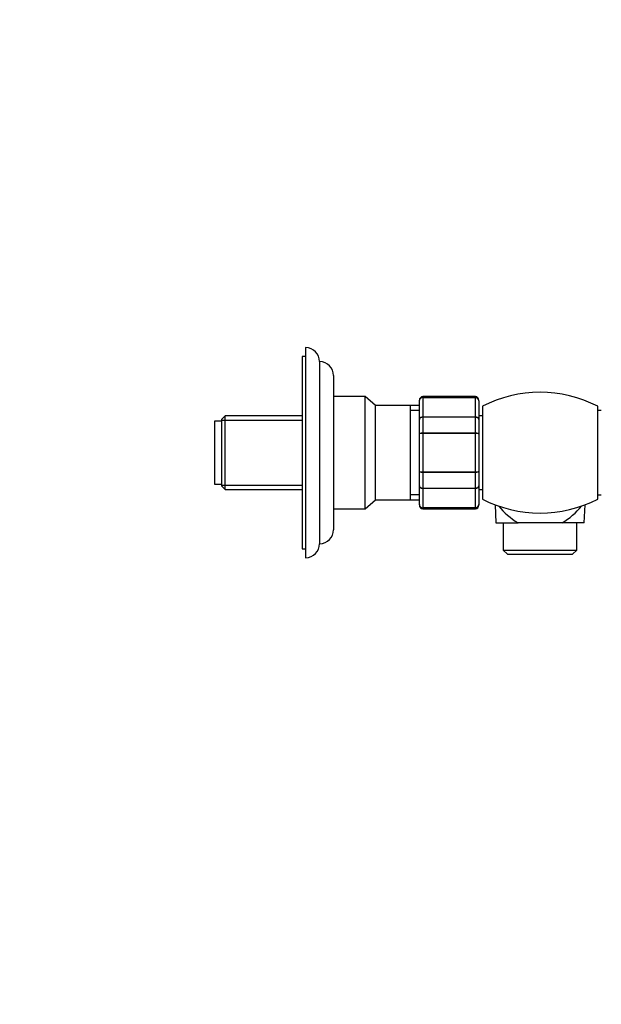
# Paper-space layout 'Layout1' of a CAD drawing. Units: millimetres. Extents: x 0 to 971, y 0 to 1270.
# Drawn here: x 683 to 850, y 708 to 989 of the extents above; entities that cross this region are included whole.
import ezdxf
from ezdxf import colors
from ezdxf.entities.mleader import LeaderData, LeaderLine
from ezdxf.math import Vec2, Vec3

# ---------------------------------------------------------------- set-up
doc = ezdxf.new("R2010")
doc.units = ezdxf.units.MM
doc.layers.add('DV3_Défaut', color=7, linetype='Continuous')
doc.layers.add('Défaut', color=7, linetype='Continuous')

# ---------------------------------------------------------------- blocks, each defined once
blk = doc.blocks.new('_DOT')
at = {"color": 0}
blk.add_line((0, 0), (-1, 0), dxfattribs=at)
at = {"color": 0, "const_width": 0.333}
blk.add_lwpolyline([(-0.1665, 0, 1), (0.1665, 0, 1)], format="xyb", close=True, dxfattribs=at)
blk = doc.blocks.new('SE2')
at = {"layer": 'DV3_Défaut', "color": 7, "linetype": 'Continuous'}
for p, q in [((765.12, 895.51), (765.12, 835.51)), ((764.12, 893.01), (764.12, 838.01)), ((765.12, 893.01), (764.12, 893.01)), ((769.12, 891.51), (769.12, 839.51)), ((773.11, 887.51), (773.11, 843.51)), ((782.12, 881.51), (773.11, 881.51)), ((782.12, 849.51), (782.12, 881.51)), ((785.1, 879.02), (782.12, 881.51)), ((797.62, 880.33), (797.62, 880.51)), ((797.62, 874.94), (797.62, 880.33)), ((798.62, 881.3), (798.62, 881.51)), ((813.62, 881.51), (798.62, 881.51)), ((798.62, 881.3), (813.62, 881.3)), ((798.62, 881.3), (798.62, 881.24)), ((798.62, 881.24), (798.62, 875.76)), ((813.62, 881.24), (798.62, 881.24)), ((813.62, 881.3), (813.62, 881.51)), ((813.62, 881.3), (813.62, 881.24)), ((813.62, 875.76), (813.62, 881.24)), ((814.62, 880.33), (814.62, 880.51)), ((814.62, 880.33), (814.62, 874.94)), ((785.1, 852), (785.1, 879.02)), ((795.12, 879.02), (785.1, 879.02)), ((795.12, 852), (795.12, 879.02)), ((797.62, 879.01), (795.12, 879.01)), ((797.62, 877.57), (795.12, 877.57)), ((815.62, 878.76), (815.62, 852.26)), ((848.62, 852.26), (848.62, 878.76)), ((849.62, 877.51), (848.62, 877.51)), ((742.12, 876.01), (741.12, 875.01)), ((741.12, 875.01), (741.12, 856.01)), ((741.12, 874.83), (764.12, 874.83)), ((742.12, 855.01), (742.12, 876.01)), ((764.12, 876.01), (742.12, 876.01)), ((797.62, 870.9), (797.62, 874.94)), ((798.62, 875.76), (813.62, 875.76)), ((798.62, 875.76), (798.62, 875.65)), ((798.62, 875.65), (798.62, 871.17)), ((813.62, 875.65), (798.62, 875.65)), ((813.62, 875.76), (813.62, 875.65)), ((813.62, 871.17), (813.62, 875.65)), ((815.62, 876.01), (814.62, 876.01)), ((814.62, 874.94), (814.62, 870.9)), ((739.12, 874.51), (739.12, 856.51)), ((741.12, 874.51), (739.12, 874.51)), ((797.62, 860.13), (797.62, 870.9)), ((798.62, 871.17), (813.62, 871.17)), ((798.62, 871.17), (798.62, 870.99)), ((798.62, 870.99), (798.62, 860.03)), ((813.62, 870.99), (798.62, 870.99)), ((813.62, 871.17), (813.62, 870.99)), ((813.62, 860.03), (813.62, 870.99)), ((814.62, 870.9), (814.62, 860.13)), ((797.62, 856.08), (797.62, 860.13)), ((798.62, 860.03), (813.62, 860.03)), ((798.62, 859.86), (798.62, 860.03)), ((798.62, 859.86), (798.62, 855.38)), ((813.62, 859.86), (798.62, 859.86)), ((813.62, 859.86), (813.62, 860.03)), ((813.62, 855.38), (813.62, 859.86)), ((814.62, 860.13), (814.62, 856.08)), ((739.12, 856.51), (741.12, 856.51)), ((741.12, 856.2), (764.12, 856.2)), ((741.12, 856.01), (742.12, 855.01)), ((742.12, 855.01), (764.12, 855.01)), ((797.62, 850.7), (797.62, 856.08)), ((798.62, 855.38), (813.62, 855.38)), ((798.62, 855.38), (798.62, 855.26)), ((798.62, 855.26), (798.62, 849.78)), ((813.62, 855.26), (798.62, 855.26)), ((813.62, 855.38), (813.62, 855.26)), ((813.62, 849.78), (813.62, 855.26)), ((814.62, 856.08), (814.62, 850.7)), ((814.62, 855.01), (815.62, 855.01)), ((797.62, 853.45), (795.12, 853.45)), ((848.62, 853.51), (849.62, 853.51)), ((773.11, 849.51), (782.12, 849.51)), ((782.12, 849.51), (785.1, 852)), ((785.1, 852), (795.12, 852)), ((795.12, 852.01), (797.62, 852.01)), ((797.62, 850.7), (797.62, 850.51)), ((798.62, 849.78), (813.62, 849.78)), ((798.62, 849.78), (798.62, 849.72)), ((798.62, 849.72), (798.62, 849.51)), ((813.62, 849.72), (798.62, 849.72)), ((798.62, 849.51), (813.62, 849.51)), ((813.62, 849.78), (813.62, 849.72)), ((813.62, 849.72), (813.62, 849.51)), ((814.62, 850.7), (814.62, 850.51)), ((819.24, 850.64), (819.51, 845.51)), ((844.72, 845.51), (844.99, 850.64)), ((819.51, 845.51), (825.81, 845.51)), ((821.62, 845.51), (821.62, 837.71)), ((838.42, 845.51), (825.81, 845.51)), ((844.72, 845.51), (838.42, 845.51)), ((842.62, 837.71), (842.62, 845.51)), ((764.12, 838.01), (765.12, 838.01)), ((821.62, 837.71), (842.62, 837.71)), ((821.62, 837.71), (822.82, 836.51)), ((822.82, 836.51), (841.42, 836.51)), ((841.42, 836.51), (842.62, 837.71))]:
    blk.add_line(p, q, dxfattribs=at)
for centre, radius, start, end in [((765.12, 891.51), 4, 0, 90), ((769.11, 887.51), 4, 0, 89.9825), ((798.62, 880.51), 1, 90, 180), ((798.6, 880.32), 0.986, 89.1951, 179.2051), ((798.57, 880.28), 0.959, 87.4794, 177.2537), ((813.62, 880.51), 1, 0, 90), ((813.63, 880.32), 0.986, 0.7949, 90.8049), ((813.66, 880.28), 0.959, 2.7463, 92.5206), ((832.12, 846.73), 36.03, 62.746, 117.254), ((832.12, 884.29), 36.03, 242.746, 297.254), ((798.6, 850.71), 0.986, 180.7949, 270.8049), ((798.57, 850.74), 0.959, 182.7463, 272.5206), ((798.62, 850.51), 1, 180, 270), ((813.63, 850.71), 0.986, 269.1951, 359.2051), ((813.66, 850.74), 0.959, 267.4794, 357.2537), ((813.62, 850.51), 1, 270, 0), ((835.57, 862.44), 19.54, 218.5536, 240.0378), ((828.93, 862.16), 19.17, 299.6914, 321.6252), ((769.11, 843.51), 4, 270.0175, 0), ((765.12, 839.51), 4, 270, 0)]:
    blk.add_arc(centre, radius, start, end, dxfattribs=at)
for points in [[(797.62, 874.94), (797.62, 875.05), (797.64, 875.16), (797.74, 875.36), (797.82, 875.45), (798, 875.6), (798.11, 875.66), (798.35, 875.74), (798.48, 875.76), (798.62, 875.76)], [(798.62, 875.65), (798.48, 875.65), (798.35, 875.63), (798.11, 875.56), (798, 875.51), (797.82, 875.38), (797.74, 875.3), (797.64, 875.13), (797.62, 875.03), (797.62, 874.94)], [(813.62, 875.76), (813.75, 875.76), (813.88, 875.74), (814.12, 875.66), (814.23, 875.6), (814.42, 875.45), (814.49, 875.36), (814.59, 875.16), (814.62, 875.05), (814.62, 874.94)], [(814.62, 874.94), (814.62, 875.03), (814.59, 875.13), (814.49, 875.3), (814.42, 875.38), (814.23, 875.51), (814.12, 875.56), (813.88, 875.63), (813.75, 875.65), (813.62, 875.65)], [(797.62, 870.9), (797.62, 870.93), (797.64, 870.97), (797.74, 871.03), (797.82, 871.06), (798, 871.11), (798.11, 871.13), (798.35, 871.16), (798.48, 871.17), (798.62, 871.17)], [(798.62, 870.99), (798.48, 870.99), (798.35, 870.99), (798.11, 870.98), (798, 870.97), (797.82, 870.95), (797.74, 870.94), (797.64, 870.92), (797.62, 870.91), (797.62, 870.9)], [(813.62, 871.17), (813.75, 871.17), (813.88, 871.16), (814.12, 871.13), (814.23, 871.11), (814.42, 871.06), (814.49, 871.03), (814.59, 870.97), (814.62, 870.93), (814.62, 870.9)], [(814.62, 870.9), (814.62, 870.91), (814.59, 870.92), (814.49, 870.94), (814.42, 870.95), (814.23, 870.97), (814.12, 870.98), (813.88, 870.99), (813.75, 870.99), (813.62, 870.99)], [(797.62, 860.13), (797.62, 860.11), (797.64, 860.1), (797.74, 860.08), (797.82, 860.07), (798, 860.05), (798.11, 860.05), (798.35, 860.04), (798.48, 860.03), (798.62, 860.03)], [(798.62, 859.86), (798.48, 859.86), (798.35, 859.87), (798.11, 859.89), (798, 859.91), (797.82, 859.96), (797.74, 859.99), (797.64, 860.06), (797.62, 860.09), (797.62, 860.13)], [(813.62, 860.03), (813.75, 860.03), (813.88, 860.04), (814.12, 860.05), (814.23, 860.05), (814.42, 860.07), (814.49, 860.08), (814.59, 860.1), (814.62, 860.11), (814.62, 860.13)], [(814.62, 860.13), (814.62, 860.09), (814.59, 860.06), (814.49, 859.99), (814.42, 859.96), (814.23, 859.91), (814.12, 859.89), (813.88, 859.87), (813.75, 859.86), (813.62, 859.86)], [(798.62, 855.26), (798.48, 855.26), (798.35, 855.28), (798.11, 855.36), (798, 855.43), (797.82, 855.58), (797.74, 855.67), (797.64, 855.86), (797.62, 855.97), (797.62, 856.08)], [(797.62, 856.08), (797.62, 855.99), (797.64, 855.9), (797.74, 855.73), (797.82, 855.65), (798, 855.52), (798.11, 855.47), (798.35, 855.4), (798.48, 855.38), (798.62, 855.38)], [(814.62, 856.08), (814.62, 855.97), (814.59, 855.86), (814.49, 855.67), (814.42, 855.58), (814.23, 855.43), (814.12, 855.36), (813.88, 855.28), (813.75, 855.26), (813.62, 855.26)], [(813.62, 855.38), (813.75, 855.38), (813.88, 855.4), (814.12, 855.47), (814.23, 855.52), (814.42, 855.65), (814.49, 855.73), (814.59, 855.9), (814.62, 855.99), (814.62, 856.08)]]:
    blk.add_open_spline(points, degree=3, knots=[0, 0, 0, 0, 0.25, 0.25, 0.5, 0.5, 0.75, 0.75, 1, 1, 1, 1], dxfattribs=at)

psp = doc.layouts.get("Layout1")

# ---------------------------------------------------------------- block references
at = {"layer": 'Défaut'}
psp.add_blockref('SE2', (0, 0), dxfattribs=at)

# ---------------------------------------------------------------- leaders
at = {"layer": 'Défaut', "color": 7, "linetype": 'Continuous'}
ml = psp.add_multileader_mtext('Standard', dxfattribs=at)
ml.set_content('{\\pxsm0.9;\\fSolid Edge ISO|b1||i0||c0|p34;\\W1.;21/07/2016\\P}', color=256)
ml.set_leader_properties()
ml.set_arrow_properties(name='DOT')
ml.build(insert=Vec2(0, 0))
ml.multileader.update_dxf_attribs({"leader_type": 0, "dogleg_length": 0, "arrow_head_size": 12})
ctx = ml.context
ctx.base_point, ctx.char_height, ctx.arrow_head_size, ctx.landing_gap_size = Vec3(881.74, 1263.29), 12, 12, 4.2
notes = []
notes.append((ctx, [(0, (0, 0, 0), (0, 0), (1, 0), 1, [])]))
ctx.mtext.insert = Vec3(885.94, 1269.41)
for ctx, leaders in notes:
    for number, flags, end, landing, length, lines in leaders:
        leader = LeaderData()
        leader.index, (leader.has_last_leader_line, leader.has_dogleg_vector, leader.attachment_direction) = number, flags
        leader.last_leader_point, leader.dogleg_vector, leader.dogleg_length = Vec3(end), Vec3(landing), length
        for number, points, colour, breaks in lines:
            line = LeaderLine()
            line.index, line.vertices, line.color, line.breaks = number, Vec3.list(points), colors.encode_raw_color(colour), breaks
            leader.lines.append(line)
        ctx.leaders.append(leader)

doc.saveas('drawing.dxf')
